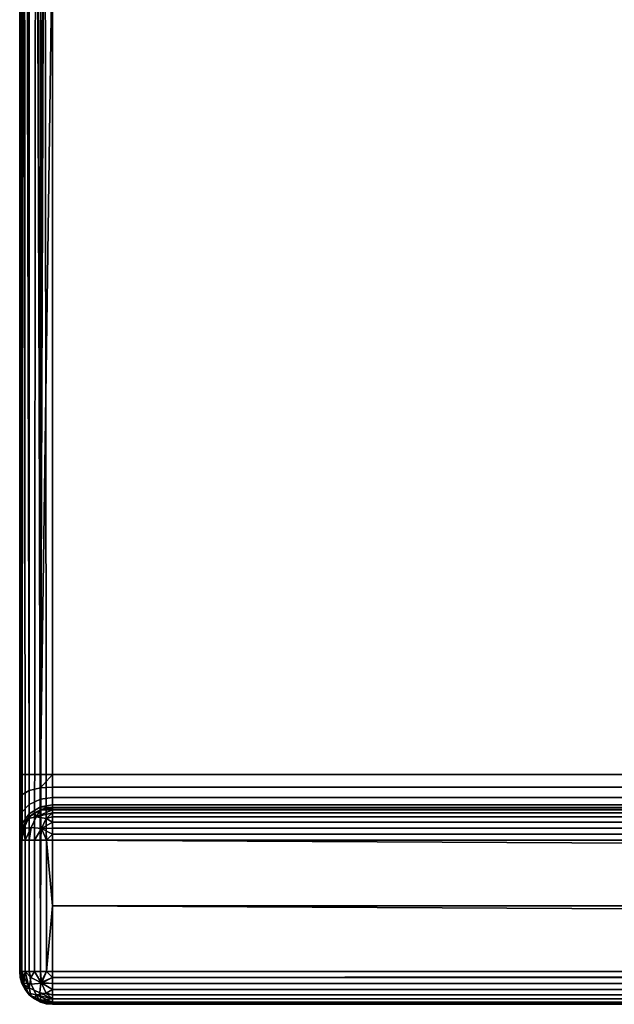
# Model space of a CAD drawing. Units: millimetres. Extents: x -500 to 500, y -30 to 450.
# Drawn here: x -100 to -91, y -30 to -15 of the extents above; entities that cross this region are included whole.
import ezdxf

# ---------------------------------------------------------------- set-up
doc = ezdxf.new("R2010")
doc.units = ezdxf.units.MM
doc.header["$MEASUREMENT"] = 0
doc.layers.add('Inox', color=7, linetype='Continuous', true_color=0x0000bf)

msp = doc.modelspace()

# ---------------------------------------------------------------- meshes
at = {"layer": 'Inox'}
mesh = msp.add_polyface(dxfattribs=at)
corners = [(-99.629, -0.5, 134.983), (-99.684, -29.5, 134.965), (-99.591, -29.5, 134.992), (-99.5, -29.5, 135), (-99.5, -0.5, 135), (-99.75, -0.5, 134.933), (-99.591, -0.008, 127.5), (-99.684, -0.035, 127.5), (-99.684, -0.035, 134.5), (-99.591, -0.008, 134.5), (-99.5, 0, 131), (-99.591, -0.5, 127.008), (-99.5, -13.5, 127), (-99.684, -26.5, 127.035), (-99.5, -26.5, 127), (-99.684, -0.5, 127.035), (-99.684, -27.035, 126.5), (-99.5, -27, 126.5), (-99.5, -27, 116), (-99.5, -27, 105.5), (-99.591, -27.008, 105.5), (-99.666, -0.322, 134.937), (-99.75, -0.5, 134.933), (-99.629, -0.5, 134.983), (-99.5, -0.409, 134.992), (-99.748, -0.144, 134.748), (-99.5, -0.035, 134.684), (-99.684, -0.035, 134.5), (-99.591, -0.008, 134.5), (-99.594, -0.171, 134.864), (-99.5, -0.226, 134.919), (-99.5, -0.082, 134.774), (-99.5, -0.008, 134.591), (-99.5, 0, 134.5), (-99.5, -0.409, 127.008), (-99.5, -0.5, 127), (-99.591, -0.5, 127.008), (-99.666, -0.322, 127.063), (-99.684, -0.5, 127.035), (-99.774, -0.5, 127.082), (-99.5, -0.316, 127.035), (-99.594, -0.171, 127.136), (-99.5, -0.226, 127.082), (-99.5, -0.146, 127.146), (-99.748, -0.144, 127.252), (-99.5, -0.082, 127.226), (-99.5, -0.035, 127.316), (-99.5, -0.008, 127.409), (-99.591, -0.008, 127.5), (-99.684, -0.035, 127.5), (-99.684, -26.703, 126.995), (-99.684, -26.5, 127.035), (-99.5, -26.5, 127), (-99.5, -26.69, 126.962), (-99.5, -26.851, 126.856), (-99.684, -26.876, 126.881), (-99.684, -26.994, 126.706), (-99.5, -26.961, 126.693), (-99.5, -27, 126.5)]
mesh.append_faces([[corners[k] for k in face] for face in [(0, 1, 2, 2), (0, 2, 3, 4), (0, 5, 1, 1), (6, 7, 8, 9), (6, 9, 10, 10), (11, 12, 13, 13), (13, 12, 14, 14), (13, 15, 11, 11), (16, 17, 18, 18), (18, 19, 20, 20), (21, 22, 23, 23), (23, 24, 21, 21), (25, 26, 27, 27), (28, 27, 26, 26), (29, 21, 30, 30), (31, 26, 25, 25), (31, 25, 29, 29), (26, 32, 28, 28), (32, 33, 28, 28), (34, 35, 36, 36), (37, 36, 38, 38), (38, 39, 37, 37), (40, 34, 37, 37), (34, 36, 37, 37), (37, 41, 42, 42), (43, 42, 41, 41), (44, 45, 41, 41), (44, 46, 45, 45), (45, 43, 41, 41), (47, 46, 48, 48), (49, 46, 44, 44), (49, 48, 46, 46), (50, 51, 52, 53), (53, 54, 55, 50), (56, 55, 54, 57), (57, 58, 56, 56)]])
mesh = msp.add_polyface(dxfattribs=at)
corners = [(-99.629, -0.5, 361.983), (-99.684, -29.5, 361.965), (-99.591, -29.5, 361.992), (-99.5, -29.5, 362), (-99.5, -0.5, 362), (-99.75, -0.5, 361.933), (-99.591, -0.008, 354.5), (-99.684, -0.035, 354.5), (-99.684, -0.035, 361.5), (-99.591, -0.008, 361.5), (-99.5, 0, 358), (-99.591, -0.5, 354.008), (-99.5, -13.5, 354), (-99.684, -26.5, 354.035), (-99.5, -26.5, 354), (-99.684, -0.5, 354.035), (-99.5, -27, 343), (-99.5, -27, 332.5), (-99.591, -27.008, 332.5), (-99.666, -0.322, 361.937), (-99.75, -0.5, 361.933), (-99.629, -0.5, 361.983), (-99.5, -0.409, 361.992), (-99.748, -0.144, 361.748), (-99.5, -0.035, 361.684), (-99.684, -0.035, 361.5), (-99.591, -0.008, 361.5), (-99.594, -0.171, 361.864), (-99.5, -0.226, 361.918), (-99.5, -0.082, 361.774), (-99.5, -0.008, 361.591), (-99.5, 0, 361.5), (-99.5, -0.409, 354.008), (-99.5, -0.5, 354), (-99.591, -0.5, 354.008), (-99.666, -0.322, 354.063), (-99.684, -0.5, 354.035), (-99.5, -0.316, 354.035), (-99.594, -0.171, 354.136), (-99.5, -0.226, 354.082), (-99.5, -0.146, 354.146), (-99.748, -0.144, 354.252), (-99.5, -0.082, 354.226), (-99.5, -0.035, 354.316), (-99.5, -0.008, 354.409), (-99.591, -0.008, 354.5), (-99.684, -0.035, 354.5), (-99.5, -27, 332.5), (-99.5, -27.008, 332.409), (-99.591, -27.008, 332.5), (-99.684, -26.5, 354.035), (-99.5, -26.5, 354), (-99.684, -26.703, 353.995), (-99.5, -26.69, 353.962), (-99.5, -26.851, 353.856), (-99.684, -26.876, 353.881), (-99.5, -26.961, 353.693), (-99.684, -26.994, 353.706), (-99.5, -27, 353.5), (-99.684, -27.035, 353.5)]
mesh.append_faces([[corners[k] for k in face] for face in [(0, 1, 2, 2), (0, 2, 3, 4), (0, 5, 1, 1), (6, 7, 8, 9), (6, 9, 10, 10), (11, 12, 13, 13), (13, 12, 14, 14), (13, 15, 11, 11), (16, 17, 18, 18), (19, 20, 21, 21), (21, 22, 19, 19), (23, 24, 25, 25), (26, 25, 24, 24), (27, 19, 28, 28), (29, 24, 23, 23), (29, 23, 27, 27), (24, 30, 26, 26), (30, 31, 26, 26), (32, 33, 34, 34), (35, 34, 36, 36), (37, 32, 35, 35), (32, 34, 35, 35), (35, 38, 39, 39), (40, 39, 38, 38), (41, 42, 38, 38), (41, 43, 42, 42), (42, 40, 38, 38), (44, 43, 45, 45), (46, 43, 41, 41), (46, 45, 43, 43), (47, 48, 49, 49), (50, 51, 52, 52), (53, 52, 51, 51), (53, 54, 55, 52), (55, 54, 56, 57), (57, 56, 58, 59)]])
mesh = msp.add_polyface(dxfattribs=at)
corners = [(99.5, -29.5, 105), (-99.5, -29.5, 105), (-99.5, -28.5, 105), (0, -27, 126.5), (-99.5, -27, 116), (-99.5, -27, 126.5), (99.5, -27, 105.5), (-99.5, -27, 105.5), (99.5, -26.5, 127), (-99.5, -26.5, 127), (-99.5, -13.5, 127), (99.5, 0, 131), (-99.5, 0, 131), (-99.5, 0, 134.5), (0, 0, 127.5), (-99.5, 0, 127.5), (-99.5, 0, 127.5), (-99.591, -0.008, 127.5), (-99.5, 0, 131), (-99.591, -0.008, 134.5), (-99.5, 0, 134.5), (-99.5, -28.5, 105), (-99.591, -27.5, 105.008), (-99.5, -27.5, 105), (-99.5, -29.992, 105.409), (0, -30, 105.5), (-99.5, -30, 105.5), (-99.5, -26.961, 126.693), (0, -27, 126.5), (-99.5, -27, 126.5), (-99.5, -13.5, 127), (-99.591, -0.5, 127.008), (-99.5, -0.5, 127), (0, 0, 127.5), (-99.5, -0.008, 127.409), (-99.5, 0, 127.5), (0, -0.5, 127), (-99.5, -0.5, 127), (-99.5, -0.409, 127.008), (-99.591, -29.992, 134.5), (-99.5, -29.992, 134.591), (-99.5, -29.965, 134.684), (-99.5, -30, 134.5), (-99.594, -29.829, 134.864), (-99.5, -29.854, 134.854), (-99.5, -29.774, 134.919), (-99.666, -29.678, 134.937), (-99.5, -29.684, 134.965), (-99.5, -29.591, 134.992), (-99.5, -0.409, 134.992), (-99.629, -0.5, 134.983), (-99.5, -0.5, 135), (-99.5, -0.226, 134.919), (-99.666, -0.322, 134.937), (-99.5, -0.316, 134.965), (-99.5, -0.146, 134.854), (-99.594, -0.171, 134.864), (-99.5, -0.082, 134.774), (-99.591, -29.5, 105.008), (-99.5, -29.5, 105), (-99.5, -29.591, 105.008), (-99.678, -29.666, 105.063), (-99.5, -29.684, 105.035), (-99.5, -29.774, 105.082), (-99.678, -29.937, 105.334), (-99.5, -29.965, 105.316), (-99.5, -29.992, 105.409), (-99.5, -29.918, 105.226), (-99.591, -29.992, 105.5), (-99.5, -30, 105.5), (-99.591, -0.008, 127.5), (-99.5, 0, 127.5), (-99.5, -0.008, 127.409), (-99.5, -0.316, 127.035), (-99.666, -0.322, 127.063), (-99.5, -0.226, 127.082), (-99.666, -27.322, 105.063), (-99.5, -27.316, 105.035), (-99.5, -27.409, 105.008), (-99.5, -27.226, 105.082), (-99.594, -27.171, 105.136), (-99.5, -27.146, 105.146), (-99.591, -27.008, 105.5), (-99.5, -27.008, 105.409), (-99.5, -27.035, 105.316), (-99.5, -27, 105.5)]
mesh.append_faces([[corners[k] for k in face] for face in [(0, 1, 2, 2), (3, 4, 5, 5), (6, 7, 4, 4), (8, 9, 10, 10), (11, 12, 13, 13), (14, 15, 12, 12), (16, 17, 18, 18), (19, 20, 18, 18), (21, 22, 23, 23), (24, 25, 26, 26), (27, 28, 29, 29), (30, 31, 32, 32), (33, 34, 35, 35), (36, 37, 38, 38), (39, 40, 41, 41), (40, 39, 42, 42), (43, 44, 45, 45), (46, 47, 48, 48), (49, 50, 51, 51), (52, 53, 54, 54), (53, 49, 54, 54), (55, 56, 52, 52), (57, 56, 55, 55), (58, 59, 60, 60), (61, 60, 62, 62), (61, 62, 63, 63), (64, 65, 66, 66), (65, 64, 67, 67), (68, 66, 69, 69), (70, 71, 72, 72), (73, 74, 75, 75), (76, 77, 78, 78), (77, 76, 79, 79), (80, 81, 79, 79), (82, 83, 84, 84), (85, 83, 82, 82)]])
mesh = msp.add_polyface(dxfattribs=at)
corners = [(99.5, -29.5, 332), (-99.5, -29.5, 332), (-99.5, -28.5, 332), (0, -27, 353.5), (-99.5, -27, 343), (-99.5, -27, 353.5), (99.5, -27, 332.5), (-99.5, -27, 332.5), (99.5, -26.5, 354), (-99.5, -26.5, 354), (-99.5, -13.5, 354), (99.5, 0, 358), (-99.5, 0, 358), (-99.5, 0, 361.5), (0, 0, 354.5), (-99.5, 0, 354.5), (-99.5, 0, 354.5), (-99.591, -0.008, 354.5), (-99.5, 0, 358), (-99.591, -0.008, 361.5), (-99.5, 0, 361.5), (-99.5, -28.5, 332), (-99.591, -27.5, 332.008), (-99.5, -27.5, 332), (-99.5, -29.591, 361.992), (0, -29.5, 362), (-99.5, -29.5, 362), (-99.5, -29.992, 332.409), (0, -30, 332.5), (-99.5, -30, 332.5), (-99.5, -26.961, 353.693), (0, -27, 353.5), (-99.5, -27, 353.5), (-99.5, -13.5, 354), (-99.591, -0.5, 354.008), (-99.5, -0.5, 354), (0, 0, 354.5), (-99.5, -0.008, 354.409), (-99.5, 0, 354.5), (99.5, -0.067, 354.25), (-99.5, -0.082, 354.226), (-99.5, -0.035, 354.316), (0, -0.5, 354), (-99.5, -0.5, 354), (-99.5, -0.409, 354.008), (-99.591, -29.992, 361.5), (-99.5, -29.992, 361.591), (-99.5, -29.965, 361.684), (-99.5, -30, 361.5), (-99.594, -29.829, 361.864), (-99.5, -29.854, 361.854), (-99.5, -29.774, 361.918), (-99.666, -29.678, 361.937), (-99.5, -29.684, 361.965), (-99.5, -29.591, 361.992), (-99.5, -0.409, 361.992), (-99.629, -0.5, 361.983), (-99.5, -0.5, 362), (-99.5, -0.226, 361.918), (-99.666, -0.322, 361.937), (-99.5, -0.316, 361.965), (-99.5, -0.146, 361.854), (-99.594, -0.171, 361.864), (-99.5, -0.082, 361.774), (-99.591, -29.5, 332.008), (-99.5, -29.5, 332), (-99.5, -29.591, 332.008), (-99.678, -29.666, 332.063), (-99.5, -29.684, 332.035), (-99.5, -29.774, 332.082), (-99.678, -29.937, 332.334), (-99.5, -29.965, 332.316), (-99.5, -29.992, 332.409), (-99.5, -29.918, 332.226), (-99.591, -29.992, 332.5), (-99.5, -30, 332.5), (-99.591, -0.008, 354.5), (-99.5, 0, 354.5), (-99.5, -0.008, 354.409), (-99.5, -0.316, 354.035), (-99.666, -0.322, 354.063), (-99.5, -0.226, 354.082), (-99.666, -27.322, 332.063), (-99.5, -27.316, 332.035), (-99.5, -27.409, 332.008), (-99.5, -27.226, 332.082), (-99.594, -27.171, 332.136), (-99.5, -27.146, 332.146), (-99.591, -27.008, 332.5), (-99.5, -27.008, 332.409), (-99.5, -27.035, 332.316)]
mesh.append_faces([[corners[k] for k in face] for face in [(0, 1, 2, 2), (3, 4, 5, 5), (6, 7, 4, 4), (8, 9, 10, 10), (11, 12, 13, 13), (14, 15, 12, 12), (16, 17, 18, 18), (19, 20, 18, 18), (21, 22, 23, 23), (24, 25, 26, 26), (27, 28, 29, 29), (30, 31, 32, 32), (33, 34, 35, 35), (36, 37, 38, 38), (39, 40, 41, 41), (42, 43, 44, 44), (45, 46, 47, 47), (46, 45, 48, 48), (49, 50, 51, 51), (52, 53, 54, 54), (55, 56, 57, 57), (58, 59, 60, 60), (59, 55, 60, 60), (61, 62, 58, 58), (63, 62, 61, 61), (64, 65, 66, 66), (67, 68, 69, 69), (70, 71, 72, 72), (71, 70, 73, 73), (74, 72, 75, 75), (76, 77, 78, 78), (79, 80, 81, 81), (82, 83, 84, 84), (83, 82, 85, 85), (86, 87, 85, 85), (88, 89, 90, 90)]])
mesh = msp.add_polyface(dxfattribs=at)
corners = [(-99.5, -30, 105.5), (0, -30, 105.5), (0, -30, 134.5), (-99.5, -30, 134.5), (-99.5, -0.5, 135), (-99.5, -29.5, 135), (0, -29.5, 135), (99.5, -28.5, 105), (99.5, -29.5, 105), (-99.5, -28.5, 105), (99.5, -27.5, 105), (-99.5, -27.5, 105), (0, -0.5, 127), (99.5, -26.5, 127), (-99.5, -13.5, 127), (-99.5, -0.5, 127), (99.5, 0, 134.5), (99.5, 0, 131), (-99.5, 0, 134.5), (-99.5, -0.008, 134.591), (99.5, -0.008, 134.591), (99.5, 0, 134.5), (-99.5, 0, 134.5), (-99.5, -0.082, 134.774), (99.5, -0.082, 134.774), (99.5, -0.035, 134.684), (-99.5, -0.035, 134.684), (-99.5, -0.226, 134.919), (99.5, -0.226, 134.919), (99.5, -0.146, 134.854), (-99.5, -0.146, 134.854), (-99.5, -0.409, 134.992), (99.5, -0.409, 134.992), (99.5, -0.316, 134.965), (-99.5, -0.316, 134.965), (-99.5, -0.5, 135), (99.5, -0.5, 135), (99.5, -29.965, 134.684), (-99.5, -29.965, 134.684), (-99.5, -29.992, 134.591), (99.5, -29.992, 134.591), (99.5, -29.854, 134.854), (-99.5, -29.854, 134.854), (-99.5, -29.918, 134.774), (99.5, -29.918, 134.774), (99.5, -29.774, 134.919), (-99.5, -29.774, 134.919), (99.5, -29.591, 134.992), (-99.5, -29.591, 134.992), (-99.5, -29.684, 134.965), (99.5, -29.684, 134.965), (0, -29.5, 135), (-99.5, -29.5, 135), (-99.5, -30, 134.5), (0, -30, 134.5), (99.5, -29.918, 105.226), (99.5, -29.965, 105.316), (-99.5, -29.965, 105.316), (-99.5, -29.918, 105.226), (99.5, -29.992, 105.409), (-99.5, -29.992, 105.409), (99.5, -29.774, 105.082), (99.5, -29.854, 105.146), (-99.5, -29.854, 105.146), (-99.5, -29.774, 105.082), (99.5, -29.591, 105.008), (99.5, -29.684, 105.035), (-99.5, -29.684, 105.035), (-99.5, -29.591, 105.008), (99.5, -29.5, 105), (-99.5, -29.5, 105), (99.5, -26.69, 126.962), (99.5, -26.851, 126.856), (-99.5, -26.851, 126.856), (-99.5, -26.69, 126.962), (99.5, -26.961, 126.693), (0, -27, 126.5), (-99.5, -26.961, 126.693), (99.5, -0.067, 127.25), (-99.5, -0.082, 127.226), (-99.5, -0.035, 127.316), (99.5, -0.371, 127.017), (-99.5, -0.409, 127.008), (-99.5, -0.316, 127.035)]
mesh.append_faces([[corners[k] for k in face] for face in [(0, 1, 2, 3), (4, 5, 6, 6), (7, 8, 9, 9), (10, 7, 11, 11), (9, 11, 7, 7), (12, 13, 14, 14), (14, 15, 12, 12), (16, 17, 18, 18), (19, 20, 21, 22), (23, 24, 25, 26), (26, 25, 20, 19), (27, 28, 29, 30), (31, 32, 33, 34), (35, 36, 32, 31), (34, 33, 28, 27), (30, 29, 24, 23), (37, 38, 39, 40), (41, 42, 43, 44), (45, 46, 42, 41), (44, 43, 38, 37), (47, 48, 49, 50), (47, 51, 52, 48), (50, 49, 46, 45), (39, 53, 54, 54), (54, 40, 39, 39), (55, 56, 57, 58), (56, 59, 60, 57), (61, 62, 63, 64), (65, 66, 67, 68), (69, 65, 68, 70), (66, 61, 64, 67), (62, 55, 58, 63), (71, 72, 73, 74), (75, 76, 77, 77), (78, 79, 80, 80), (81, 82, 83, 83)]])
mesh = msp.add_polyface(dxfattribs=at)
corners = [(99.5, -30, 134.5), (0, -30, 134.5), (0, -30, 105.5), (99.5, -30, 105.5), (99.5, -29.5, 135), (99.5, -0.5, 135), (0, -29.5, 135), (-99.5, -0.5, 135), (99.5, -27, 105.5), (0, -27, 126.5), (99.5, -27, 126.5), (-99.5, -27, 116), (99.5, -26.5, 127), (0, -0.5, 127), (99.5, -0.5, 127), (-99.5, 0, 131), (99.5, 0, 131), (0, 0, 127.5), (99.5, 0, 127.5), (99.5, 0, 131), (99.591, -0.008, 127.5), (99.5, 0, 127.5), (99.591, -0.008, 134.5), (99.5, 0, 134.5), (99.5, -29.5, 135), (0, -29.5, 135), (99.5, -29.591, 134.992), (0, -30, 134.5), (99.5, -30, 134.5), (99.5, -29.992, 134.591), (0, -30, 105.5), (99.5, -29.992, 105.409), (99.5, -30, 105.5), (-99.5, -29.992, 105.409), (0, -27, 126.5), (99.5, -26.961, 126.693), (99.5, -27, 126.5), (99.5, -26.5, 127), (99.5, -26.69, 126.962), (-99.5, -26.69, 126.962), (-99.5, -26.5, 127), (99.5, -26.851, 126.856), (-99.5, -26.961, 126.693), (-99.5, -26.851, 126.856), (-99.5, -0.035, 127.316), (-99.5, -0.008, 127.409), (99.5, -0.017, 127.371), (-99.5, -0.226, 127.082), (-99.5, -0.146, 127.146), (99.5, -0.146, 127.146), (99.5, -0.25, 127.067), (-99.5, -0.316, 127.035), (-99.5, -0.082, 127.226), (99.5, -0.067, 127.25), (0, 0, 127.5), (99.5, 0, 127.5), (99.5, -0.371, 127.017), (-99.5, -0.409, 127.008), (0, -0.5, 127), (99.5, -0.5, 127), (-99.5, -27.409, 105.008), (99.5, -27.409, 105.008), (99.5, -27.5, 105), (-99.5, -27.5, 105), (-99.5, -27.226, 105.082), (99.5, -27.226, 105.082), (99.5, -27.316, 105.035), (-99.5, -27.316, 105.035), (-99.5, -27.082, 105.226), (99.5, -27.082, 105.226), (99.5, -27.146, 105.146), (-99.5, -27.146, 105.146), (-99.5, -27.008, 105.409), (99.5, -27.008, 105.409), (99.5, -27.035, 105.316), (-99.5, -27.035, 105.316), (-99.5, -27, 105.5), (99.5, -27, 105.5)]
mesh.append_faces([[corners[k] for k in face] for face in [(0, 1, 2, 3), (4, 5, 6, 6), (7, 6, 5, 5), (8, 9, 10, 10), (11, 9, 8, 8), (12, 13, 14, 14), (15, 16, 17, 17), (16, 18, 17, 17), (19, 20, 21, 21), (22, 19, 23, 23), (24, 25, 26, 26), (27, 28, 29, 29), (30, 31, 32, 32), (30, 33, 31, 31), (34, 35, 36, 36), (37, 38, 39, 40), (41, 35, 42, 43), (44, 45, 46, 46), (47, 48, 49, 50), (51, 47, 50, 50), (48, 52, 53, 49), (46, 54, 55, 55), (46, 53, 44, 44), (51, 50, 56, 56), (57, 56, 58, 58), (58, 56, 59, 59), (45, 54, 46, 46), (60, 61, 62, 63), (64, 65, 66, 67), (67, 66, 61, 60), (68, 69, 70, 71), (72, 73, 74, 75), (76, 77, 73, 72), (75, 74, 69, 68), (71, 70, 65, 64)]])
mesh = msp.add_polyface(dxfattribs=at)
corners = [(-99.5, -30, 332.5), (0, -30, 332.5), (0, -30, 361.5), (-99.5, -30, 361.5), (-99.5, -0.5, 362), (-99.5, -29.5, 362), (0, -29.5, 362), (99.5, -28.5, 332), (99.5, -29.5, 332), (-99.5, -28.5, 332), (99.5, -27.5, 332), (-99.5, -27.5, 332), (0, -0.5, 354), (99.5, -26.5, 354), (-99.5, -13.5, 354), (-99.5, -0.5, 354), (99.5, 0, 361.5), (99.5, 0, 358), (-99.5, 0, 361.5), (-99.5, -0.008, 361.591), (99.5, -0.008, 361.591), (99.5, 0, 361.5), (-99.5, 0, 361.5), (-99.5, -0.082, 361.774), (99.5, -0.082, 361.774), (99.5, -0.035, 361.684), (-99.5, -0.035, 361.684), (-99.5, -0.226, 361.918), (99.5, -0.226, 361.918), (99.5, -0.146, 361.854), (-99.5, -0.146, 361.854), (-99.5, -0.409, 361.992), (99.5, -0.409, 361.992), (99.5, -0.316, 361.965), (-99.5, -0.316, 361.965), (-99.5, -0.5, 362), (99.5, -0.5, 362), (99.5, -29.965, 361.684), (-99.5, -29.965, 361.684), (-99.5, -29.992, 361.591), (99.5, -29.992, 361.591), (99.5, -29.854, 361.854), (-99.5, -29.854, 361.854), (-99.5, -29.918, 361.774), (99.5, -29.918, 361.774), (99.5, -29.774, 361.918), (-99.5, -29.774, 361.918), (99.5, -29.591, 361.992), (-99.5, -29.591, 361.992), (-99.5, -29.684, 361.965), (99.5, -29.684, 361.965), (0, -29.5, 362), (-99.5, -30, 361.5), (0, -30, 361.5), (99.5, -29.918, 332.226), (99.5, -29.965, 332.316), (-99.5, -29.965, 332.316), (-99.5, -29.918, 332.226), (99.5, -29.992, 332.409), (-99.5, -29.992, 332.409), (99.5, -29.774, 332.082), (99.5, -29.854, 332.146), (-99.5, -29.854, 332.146), (-99.5, -29.774, 332.082), (99.5, -29.591, 332.008), (99.5, -29.684, 332.035), (-99.5, -29.684, 332.035), (-99.5, -29.591, 332.008), (99.5, -29.5, 332), (-99.5, -29.5, 332), (99.5, -26.69, 353.962), (99.5, -26.851, 353.856), (-99.5, -26.851, 353.856), (-99.5, -26.69, 353.962), (99.5, -26.5, 354), (-99.5, -26.5, 354), (99.5, -26.961, 353.693), (0, -27, 353.5), (-99.5, -26.961, 353.693), (99.5, -0.371, 354.017), (-99.5, -0.409, 354.008), (-99.5, -0.316, 354.035)]
mesh.append_faces([[corners[k] for k in face] for face in [(0, 1, 2, 3), (4, 5, 6, 6), (7, 8, 9, 9), (10, 7, 11, 11), (9, 11, 7, 7), (12, 13, 14, 14), (14, 15, 12, 12), (16, 17, 18, 18), (19, 20, 21, 22), (23, 24, 25, 26), (26, 25, 20, 19), (27, 28, 29, 30), (31, 32, 33, 34), (35, 36, 32, 31), (34, 33, 28, 27), (30, 29, 24, 23), (37, 38, 39, 40), (41, 42, 43, 44), (45, 46, 42, 41), (44, 43, 38, 37), (47, 48, 49, 50), (47, 51, 48, 48), (50, 49, 46, 45), (39, 52, 53, 53), (53, 40, 39, 39), (54, 55, 56, 57), (55, 58, 59, 56), (60, 61, 62, 63), (64, 65, 66, 67), (68, 64, 67, 69), (65, 60, 63, 66), (61, 54, 57, 62), (70, 71, 72, 73), (74, 70, 73, 75), (76, 77, 78, 78), (79, 80, 81, 81)]])
mesh = msp.add_polyface(dxfattribs=at)
corners = [(99.5, -30, 361.5), (0, -30, 361.5), (0, -30, 332.5), (99.5, -30, 332.5), (99.5, -29.5, 362), (99.5, -0.5, 362), (0, -29.5, 362), (-99.5, -0.5, 362), (99.5, -27, 332.5), (0, -27, 353.5), (99.5, -27, 353.5), (-99.5, -27, 343), (99.5, -26.5, 354), (0, -0.5, 354), (99.5, -0.5, 354), (-99.5, 0, 358), (99.5, 0, 358), (0, 0, 354.5), (99.5, 0, 354.5), (99.5, 0, 358), (99.591, -0.008, 354.5), (99.5, 0, 354.5), (99.591, -0.008, 361.5), (99.5, 0, 361.5), (99.5, -29.5, 362), (0, -29.5, 362), (99.5, -29.591, 361.992), (0, -30, 361.5), (99.5, -30, 361.5), (99.5, -29.992, 361.591), (0, -30, 332.5), (99.5, -29.992, 332.409), (99.5, -30, 332.5), (-99.5, -29.992, 332.409), (0, -27, 353.5), (99.5, -26.961, 353.693), (99.5, -27, 353.5), (99.5, -26.851, 353.856), (-99.5, -26.961, 353.693), (-99.5, -26.851, 353.856), (-99.5, -0.035, 354.316), (-99.5, -0.008, 354.409), (99.5, -0.017, 354.371), (-99.5, -0.226, 354.082), (-99.5, -0.146, 354.146), (99.5, -0.146, 354.146), (99.5, -0.25, 354.067), (-99.5, -0.316, 354.035), (-99.5, -0.082, 354.226), (99.5, -0.067, 354.25), (0, 0, 354.5), (99.5, 0, 354.5), (99.5, -0.371, 354.017), (-99.5, -0.409, 354.008), (0, -0.5, 354), (99.5, -0.5, 354), (99.5, -27, 353.5), (99.591, -27.008, 332.5), (99.5, -27, 332.5), (-99.5, -27.409, 332.008), (99.5, -27.409, 332.008), (99.5, -27.5, 332), (-99.5, -27.5, 332), (-99.5, -27.226, 332.082), (99.5, -27.226, 332.082), (99.5, -27.316, 332.035), (-99.5, -27.316, 332.035), (-99.5, -27.082, 332.226), (99.5, -27.082, 332.226), (99.5, -27.146, 332.146), (-99.5, -27.146, 332.146), (-99.5, -27.008, 332.409), (99.5, -27.008, 332.409), (99.5, -27.035, 332.316), (-99.5, -27.035, 332.316), (-99.5, -27, 332.5), (99.5, -27, 332.5)]
mesh.append_faces([[corners[k] for k in face] for face in [(0, 1, 2, 3), (4, 5, 6, 6), (7, 6, 5, 5), (8, 9, 10, 10), (11, 9, 8, 8), (12, 13, 14, 14), (15, 16, 17, 17), (16, 18, 17, 17), (19, 20, 21, 21), (22, 19, 23, 23), (24, 25, 26, 26), (27, 28, 29, 29), (30, 31, 32, 32), (30, 33, 31, 31), (34, 35, 36, 36), (37, 35, 38, 39), (40, 41, 42, 42), (43, 44, 45, 46), (47, 43, 46, 46), (44, 48, 49, 45), (42, 50, 51, 51), (42, 49, 40, 40), (47, 46, 52, 52), (53, 52, 54, 54), (54, 52, 55, 55), (41, 50, 42, 42), (56, 57, 58, 58), (59, 60, 61, 62), (63, 64, 65, 66), (66, 65, 60, 59), (67, 68, 69, 70), (71, 72, 73, 74), (75, 76, 72, 71), (74, 73, 68, 67), (70, 69, 64, 63)]])
mesh = msp.add_polyface(dxfattribs=at)
corners = [(-100, -0.5, 131), (-100, -26.5, 127.5), (-100, -0.5, 134.5), (-100, -0.5, 127.5), (-100, -29.5, 134.5), (-99.992, -29.5, 134.591), (-99.983, -0.5, 134.629), (-100, -0.5, 134.5), (-100, -29.5, 134.5), (-99.933, -0.5, 134.75), (-99.965, -29.5, 134.684), (-99.918, -29.5, 134.774), (-99.774, -29.5, 134.919), (-99.75, -0.5, 134.933), (-99.854, -0.5, 134.854), (-99.854, -29.5, 134.854), (-99.684, -29.5, 134.965), (-100, -0.5, 131), (-99.992, -0.409, 127.5), (-100, -0.5, 127.5), (-99.992, -0.409, 134.5), (-100, -0.5, 134.5), (-99.992, -0.5, 127.409), (-99.965, -26.5, 127.316), (-100, -26.5, 127.5), (-99.918, -0.5, 127.226), (-99.854, -26.5, 127.146), (-99.684, -26.5, 127.035), (-99.854, -0.5, 127.146), (-99.774, -0.5, 127.082), (-100, -0.5, 127.5), (-99.965, -0.5, 127.316), (-99.684, -0.5, 127.035), (-99.684, -27.035, 126.5), (-99.684, -27.035, 105.5), (-99.774, -27.082, 105.5), (-99.854, -27.146, 126.5), (-99.854, -27.146, 105.5), (-99.992, -0.409, 134.5), (-100, -0.5, 134.5), (-99.983, -0.5, 134.629), (-99.774, -27.082, 105.5), (-99.748, -27.144, 105.252), (-99.864, -27.171, 105.406), (-99.918, -27.226, 105.5), (-99.854, -27.146, 105.5), (-99.684, -27.035, 105.5), (-99.854, -26.954, 126.96), (-99.854, -26.745, 127.098), (-99.684, -26.703, 126.995), (-99.684, -26.876, 126.881), (-99.965, -27.073, 127.081), (-99.965, -26.81, 127.255), (-99.854, -27.096, 126.749), (-99.684, -26.994, 126.706), (-99.965, -27.253, 126.815), (-99.854, -26.5, 127.146), (-99.684, -26.5, 127.035), (-99.965, -26.5, 127.316), (-100, -26.5, 127.5), (-100, -26.88, 127.425), (-100, -27.203, 127.212), (-99.684, -27.035, 126.5), (-99.854, -27.146, 126.5)]
mesh.append_faces([[corners[k] for k in face] for face in [(0, 1, 2, 2), (3, 1, 0, 0), (2, 1, 4, 4), (5, 6, 7, 8), (9, 10, 11, 11), (10, 6, 5, 5), (12, 13, 14, 15), (16, 13, 12, 12), (15, 14, 9, 11), (6, 10, 9, 9), (17, 18, 19, 19), (20, 17, 21, 21), (22, 23, 24, 24), (25, 26, 23, 23), (27, 26, 28, 29), (24, 30, 22, 22), (23, 22, 31, 31), (26, 25, 28, 28), (23, 31, 25, 25), (27, 29, 32, 32), (33, 34, 35, 36), (36, 35, 37, 37), (38, 39, 40, 40), (41, 42, 43, 43), (44, 45, 43, 43), (46, 42, 41, 41), (41, 43, 45, 45), (47, 48, 49, 50), (51, 52, 48, 47), (53, 47, 50, 54), (55, 51, 47, 53), (49, 48, 56, 57), (58, 56, 48, 52), (59, 58, 52, 60), (60, 52, 51, 61), (53, 54, 62, 63)]])
mesh = msp.add_polyface(dxfattribs=at)
corners = [(-100, -0.5, 358), (-100, -26.5, 354.5), (-100, -0.5, 361.5), (-100, -0.5, 354.5), (-100, -29.5, 361.5), (-99.992, -29.5, 361.591), (-99.983, -0.5, 361.629), (-100, -0.5, 361.5), (-100, -29.5, 361.5), (-99.933, -0.5, 361.75), (-99.965, -29.5, 361.684), (-99.918, -29.5, 361.774), (-99.774, -29.5, 361.918), (-99.75, -0.5, 361.933), (-99.854, -0.5, 361.854), (-99.854, -29.5, 361.854), (-99.684, -29.5, 361.965), (-100, -0.5, 358), (-99.992, -0.409, 354.5), (-100, -0.5, 354.5), (-99.992, -0.409, 361.5), (-100, -0.5, 361.5), (-99.965, -26.5, 354.316), (-100, -26.5, 354.5), (-99.992, -0.5, 354.409), (-99.965, -0.5, 354.316), (-99.854, -26.5, 354.146), (-99.918, -0.5, 354.226), (-99.684, -26.5, 354.035), (-99.854, -0.5, 354.146), (-99.774, -0.5, 354.082), (-100, -0.5, 354.5), (-99.684, -0.5, 354.035), (-99.684, -27.035, 353.5), (-99.684, -27.035, 332.5), (-99.774, -27.082, 332.5), (-99.854, -27.146, 353.5), (-99.854, -27.146, 332.5), (-99.992, -0.409, 361.5), (-100, -0.5, 361.5), (-99.983, -0.5, 361.629), (-99.992, -0.409, 354.5), (-99.992, -0.5, 354.409), (-100, -0.5, 354.5), (-99.774, -27.082, 332.5), (-99.748, -27.144, 332.252), (-99.864, -27.171, 332.406), (-99.918, -27.226, 332.5), (-99.854, -27.146, 332.5), (-99.684, -27.035, 332.5), (-99.854, -26.954, 353.96), (-99.854, -26.745, 354.098), (-99.684, -26.703, 353.995), (-99.684, -26.876, 353.881), (-99.965, -27.073, 354.081), (-99.965, -26.81, 354.255), (-99.854, -27.096, 353.749), (-99.684, -26.994, 353.706), (-99.965, -27.253, 353.815), (-99.854, -26.5, 354.146), (-99.684, -26.5, 354.035), (-99.965, -26.5, 354.316), (-100, -26.5, 354.5), (-100, -26.88, 354.425), (-100, -27.203, 354.212), (-99.684, -27.035, 353.5), (-99.854, -27.146, 353.5), (-99.965, -27.316, 353.5)]
mesh.append_faces([[corners[k] for k in face] for face in [(0, 1, 2, 2), (3, 1, 0, 0), (2, 1, 4, 4), (5, 6, 7, 8), (9, 10, 11, 11), (10, 6, 5, 5), (12, 13, 14, 15), (16, 13, 12, 12), (15, 14, 9, 11), (6, 10, 9, 9), (17, 18, 19, 19), (20, 17, 21, 21), (22, 23, 24, 25), (26, 22, 25, 27), (28, 26, 29, 30), (23, 31, 24, 24), (26, 27, 29, 29), (28, 30, 32, 32), (33, 34, 35, 36), (36, 35, 37, 37), (38, 39, 40, 40), (41, 42, 43, 43), (44, 45, 46, 46), (47, 48, 46, 46), (49, 45, 44, 44), (44, 46, 48, 48), (50, 51, 52, 53), (54, 55, 51, 50), (56, 50, 53, 57), (58, 54, 50, 56), (52, 51, 59, 60), (61, 59, 51, 55), (62, 61, 55, 63), (63, 55, 54, 64), (56, 57, 65, 66), (66, 67, 58, 56)]])
mesh = msp.add_polyface(dxfattribs=at)
corners = [(-100, -27.5, 126.5), (-100, -29.5, 134.5), (-100, -27.422, 126.886), (-100, -27.203, 127.212), (-100, -27.5, 105.5), (-100, -29.5, 105.5), (-100, -26.5, 127.5), (-100, -26.88, 127.425), (-99.992, -29.5, 105.409), (-100, -29.5, 105.5), (-100, -27.5, 105.5), (-99.992, -27.5, 105.409), (-99.918, -29.5, 105.226), (-99.965, -29.5, 105.316), (-99.965, -27.5, 105.316), (-99.918, -27.5, 105.226), (-99.774, -29.5, 105.082), (-99.854, -29.5, 105.146), (-99.854, -27.5, 105.146), (-99.774, -27.5, 105.082), (-99.684, -29.5, 105.035), (-99.684, -27.5, 105.035), (-99.965, -27.316, 126.5), (-99.965, -27.316, 105.5), (-99.992, -27.409, 105.5), (-100, -27.5, 126.5), (-99.854, -27.146, 126.5), (-99.854, -27.146, 105.5), (-99.918, -27.226, 105.5), (-100, -27.5, 105.5), (-100, -29.5, 134.5), (-99.992, -29.591, 134.5), (-99.992, -29.5, 134.591), (-99.684, -29.5, 105.035), (-99.678, -29.666, 105.063), (-99.774, -29.5, 105.082), (-99.829, -29.594, 105.136), (-99.854, -29.5, 105.146), (-99.992, -29.591, 105.5), (-99.992, -29.5, 105.409), (-99.965, -29.5, 105.316), (-99.748, -27.144, 105.252), (-99.594, -27.171, 105.136), (-99.666, -27.322, 105.063), (-99.826, -27.307, 105.174), (-99.864, -27.171, 105.406), (-99.937, -27.322, 105.334), (-99.774, -27.5, 105.082), (-99.854, -27.5, 105.146), (-99.684, -27.5, 105.035), (-99.918, -27.5, 105.226), (-99.965, -27.5, 105.316), (-99.992, -27.5, 105.409), (-99.992, -27.409, 105.5), (-100, -27.5, 105.5), (-99.965, -27.316, 105.5), (-99.918, -27.226, 105.5), (-99.854, -27.146, 126.5), (-99.965, -27.316, 126.5), (-99.965, -27.253, 126.815), (-99.854, -27.096, 126.749), (-100, -27.203, 127.212), (-99.965, -27.073, 127.081), (-100, -27.422, 126.886), (-100, -27.5, 126.5)]
mesh.append_faces([[corners[k] for k in face] for face in [(0, 1, 2, 2), (3, 2, 1, 1), (4, 5, 0, 0), (1, 0, 5, 5), (1, 6, 7, 7), (1, 7, 3, 3), (8, 9, 10, 11), (12, 13, 14, 15), (13, 8, 11, 14), (16, 17, 18, 19), (20, 16, 19, 21), (17, 12, 15, 18), (22, 23, 24, 25), (26, 27, 28, 22), (25, 24, 29, 29), (22, 28, 23, 23), (30, 31, 32, 32), (33, 34, 35, 35), (36, 37, 35, 35), (38, 39, 40, 40), (41, 42, 43, 44), (45, 41, 44, 46), (43, 47, 48, 44), (43, 49, 47, 47), (44, 48, 50, 50), (46, 51, 52, 52), (51, 46, 50, 50), (46, 52, 53, 53), (53, 52, 54, 54), (53, 55, 46, 46), (44, 50, 46, 46), (45, 46, 56, 56), (56, 46, 55, 55), (57, 58, 59, 60), (61, 62, 59, 63), (58, 64, 63, 59)]])
mesh = msp.add_polyface(dxfattribs=at)
corners = [(-100, -27.5, 353.5), (-100, -29.5, 361.5), (-100, -27.422, 353.886), (-100, -27.203, 354.212), (-100, -27.5, 332.5), (-100, -29.5, 332.5), (-100, -26.5, 354.5), (-100, -26.88, 354.425), (-99.992, -29.5, 332.409), (-100, -29.5, 332.5), (-100, -27.5, 332.5), (-99.992, -27.5, 332.409), (-99.918, -29.5, 332.226), (-99.965, -29.5, 332.316), (-99.965, -27.5, 332.316), (-99.918, -27.5, 332.226), (-99.774, -29.5, 332.082), (-99.854, -29.5, 332.146), (-99.854, -27.5, 332.146), (-99.774, -27.5, 332.082), (-99.684, -29.5, 332.035), (-99.684, -27.5, 332.035), (-99.965, -27.316, 353.5), (-99.965, -27.316, 332.5), (-99.992, -27.409, 332.5), (-100, -27.5, 353.5), (-99.854, -27.146, 353.5), (-99.854, -27.146, 332.5), (-99.918, -27.226, 332.5), (-100, -27.5, 332.5), (-100, -29.5, 361.5), (-99.992, -29.591, 361.5), (-99.992, -29.5, 361.591), (-99.666, -29.678, 361.937), (-99.684, -29.5, 361.965), (-99.774, -29.5, 361.918), (-99.684, -29.5, 332.035), (-99.678, -29.666, 332.063), (-99.774, -29.5, 332.082), (-99.829, -29.594, 332.136), (-99.854, -29.5, 332.146), (-99.992, -29.591, 332.5), (-99.992, -29.5, 332.409), (-99.965, -29.5, 332.316), (-99.748, -27.144, 332.252), (-99.594, -27.171, 332.136), (-99.666, -27.322, 332.063), (-99.826, -27.307, 332.174), (-99.864, -27.171, 332.406), (-99.937, -27.322, 332.334), (-99.774, -27.5, 332.082), (-99.854, -27.5, 332.146), (-99.684, -27.5, 332.035), (-99.918, -27.5, 332.226), (-99.965, -27.5, 332.316), (-99.992, -27.5, 332.409), (-99.992, -27.409, 332.5), (-100, -27.5, 332.5), (-99.965, -27.316, 332.5), (-99.918, -27.226, 332.5), (-100, -27.203, 354.212), (-99.965, -27.073, 354.081), (-99.965, -27.253, 353.815), (-100, -27.422, 353.886), (-99.965, -27.316, 353.5), (-100, -27.5, 353.5)]
mesh.append_faces([[corners[k] for k in face] for face in [(0, 1, 2, 2), (3, 2, 1, 1), (4, 5, 0, 0), (1, 0, 5, 5), (1, 6, 7, 7), (1, 7, 3, 3), (8, 9, 10, 11), (12, 13, 14, 15), (13, 8, 11, 14), (16, 17, 18, 19), (20, 16, 19, 21), (17, 12, 15, 18), (22, 23, 24, 25), (26, 27, 28, 22), (25, 24, 29, 29), (22, 28, 23, 23), (30, 31, 32, 32), (33, 34, 35, 35), (36, 37, 38, 38), (39, 40, 38, 38), (41, 42, 43, 43), (44, 45, 46, 47), (48, 44, 47, 49), (46, 50, 51, 47), (46, 52, 50, 50), (47, 51, 53, 53), (49, 54, 55, 55), (54, 49, 53, 53), (49, 55, 56, 56), (56, 55, 57, 57), (56, 58, 49, 49), (47, 53, 49, 49), (48, 49, 59, 59), (59, 49, 58, 58), (60, 61, 62, 63), (64, 65, 63, 62)]])
mesh = msp.add_polyface(dxfattribs=at)
corners = [(-99.591, -29.5, 105.008), (-99.684, -29.5, 105.035), (-99.684, -27.5, 105.035), (-99.591, -27.5, 105.008), (-99.5, -28.5, 105), (-99.5, -29.5, 105), (-99.591, -29.992, 134.5), (-99.684, -29.965, 134.5), (-99.684, -29.965, 105.5), (-99.591, -29.992, 105.5), (-99.5, -30, 134.5), (-99.5, -30, 105.5), (-99.591, -27.008, 105.5), (-99.684, -27.035, 126.5), (-99.5, -27, 116), (-99.684, -27.035, 105.5), (-99.591, -29.992, 134.5), (-99.5, -29.965, 134.684), (-99.684, -29.965, 134.5), (-99.5, -29.918, 134.774), (-99.748, -29.856, 134.748), (-99.5, -29.854, 134.854), (-99.594, -29.829, 134.864), (-99.5, -29.774, 134.919), (-99.666, -29.678, 134.937), (-99.5, -29.684, 134.965), (-99.591, -29.5, 134.992), (-99.5, -29.591, 134.992), (-99.5, -29.5, 135), (-99.684, -29.5, 134.965), (-99.678, -29.666, 105.063), (-99.684, -29.5, 105.035), (-99.591, -29.5, 105.008), (-99.5, -29.774, 105.082), (-99.5, -29.854, 105.146), (-99.693, -29.826, 105.174), (-99.5, -29.591, 105.008), (-99.5, -29.918, 105.226), (-99.678, -29.937, 105.334), (-99.5, -29.992, 105.409), (-99.591, -29.992, 105.5), (-99.684, -29.965, 105.5), (-99.774, -29.918, 105.5), (-99.5, -27.409, 105.008), (-99.5, -27.5, 105), (-99.591, -27.5, 105.008), (-99.666, -27.322, 105.063), (-99.684, -27.5, 105.035), (-99.5, -27.082, 105.226), (-99.5, -27.146, 105.146), (-99.594, -27.171, 105.136), (-99.5, -27.035, 105.316), (-99.748, -27.144, 105.252), (-99.684, -27.035, 105.5), (-99.591, -27.008, 105.5), (-99.5, -27.226, 105.082), (-99.684, -26.994, 126.706), (-99.5, -27, 126.5), (-99.684, -27.035, 126.5)]
mesh.append_faces([[corners[k] for k in face] for face in [(0, 1, 2, 3), (4, 5, 0, 0), (0, 3, 4, 4), (6, 7, 8, 9), (10, 6, 9, 11), (12, 13, 14, 14), (13, 12, 15, 15), (16, 17, 18, 18), (17, 19, 20, 20), (19, 21, 22, 22), (23, 24, 22, 22), (20, 19, 22, 22), (18, 17, 20, 20), (23, 25, 24, 24), (26, 24, 27, 27), (27, 28, 26, 26), (24, 26, 29, 29), (30, 31, 32, 32), (30, 33, 34, 35), (32, 36, 30, 30), (35, 34, 37, 37), (38, 39, 40, 40), (40, 41, 38, 38), (35, 37, 38, 38), (42, 38, 41, 41), (43, 44, 45, 45), (46, 45, 47, 47), (43, 45, 46, 46), (48, 49, 50, 50), (51, 48, 52, 52), (48, 50, 52, 52), (53, 51, 52, 52), (53, 54, 51, 51), (55, 46, 50, 50), (56, 57, 58, 58)]])
mesh = msp.add_polyface(dxfattribs=at)
corners = [(-99.591, -29.5, 332.008), (-99.684, -29.5, 332.035), (-99.684, -27.5, 332.035), (-99.591, -27.5, 332.008), (-99.5, -28.5, 332), (-99.5, -29.5, 332), (-99.591, -29.992, 361.5), (-99.684, -29.965, 361.5), (-99.684, -29.965, 332.5), (-99.591, -29.992, 332.5), (-99.5, -30, 361.5), (-99.5, -30, 332.5), (-99.591, -27.008, 332.5), (-99.684, -27.035, 353.5), (-99.5, -27, 343), (-99.5, -27, 353.5), (-99.684, -27.035, 332.5), (-99.591, -29.992, 361.5), (-99.5, -29.965, 361.684), (-99.684, -29.965, 361.5), (-99.5, -29.918, 361.774), (-99.748, -29.856, 361.748), (-99.5, -29.854, 361.854), (-99.594, -29.829, 361.864), (-99.5, -29.774, 361.918), (-99.666, -29.678, 361.937), (-99.5, -29.684, 361.965), (-99.591, -29.5, 361.992), (-99.5, -29.591, 361.992), (-99.5, -29.5, 362), (-99.684, -29.5, 361.965), (-99.678, -29.666, 332.063), (-99.5, -29.591, 332.008), (-99.5, -29.684, 332.035), (-99.684, -29.5, 332.035), (-99.591, -29.5, 332.008), (-99.5, -29.774, 332.082), (-99.5, -29.854, 332.146), (-99.693, -29.826, 332.174), (-99.5, -29.918, 332.226), (-99.678, -29.937, 332.334), (-99.5, -29.992, 332.409), (-99.591, -29.992, 332.5), (-99.684, -29.965, 332.5), (-99.5, -27.409, 332.008), (-99.5, -27.5, 332), (-99.591, -27.5, 332.008), (-99.666, -27.322, 332.063), (-99.684, -27.5, 332.035), (-99.5, -27.082, 332.226), (-99.5, -27.146, 332.146), (-99.594, -27.171, 332.136), (-99.5, -27.035, 332.316), (-99.748, -27.144, 332.252), (-99.684, -27.035, 332.5), (-99.591, -27.008, 332.5), (-99.5, -27.226, 332.082)]
mesh.append_faces([[corners[k] for k in face] for face in [(0, 1, 2, 3), (4, 5, 0, 0), (0, 3, 4, 4), (6, 7, 8, 9), (10, 6, 9, 11), (12, 13, 14, 14), (13, 15, 14, 14), (13, 12, 16, 16), (17, 18, 19, 19), (18, 20, 21, 21), (20, 22, 23, 23), (24, 25, 23, 23), (21, 20, 23, 23), (19, 18, 21, 21), (24, 26, 25, 25), (27, 25, 28, 28), (28, 29, 27, 27), (25, 27, 30, 30), (31, 32, 33, 33), (31, 34, 35, 35), (31, 36, 37, 38), (35, 32, 31, 31), (38, 37, 39, 39), (40, 41, 42, 42), (42, 43, 40, 40), (38, 39, 40, 40), (44, 45, 46, 46), (47, 46, 48, 48), (44, 46, 47, 47), (49, 50, 51, 51), (52, 49, 53, 53), (49, 51, 53, 53), (54, 52, 53, 53), (54, 55, 52, 52), (56, 47, 51, 51)]])
mesh = msp.add_polyface(dxfattribs=at)
corners = [(-99.992, -29.591, 134.5), (-100, -29.5, 134.5), (-100, -29.5, 105.5), (-99.992, -29.591, 105.5), (-99.918, -29.774, 134.5), (-99.965, -29.684, 134.5), (-99.965, -29.684, 105.5), (-99.918, -29.774, 105.5), (-99.774, -29.918, 134.5), (-99.854, -29.854, 134.5), (-99.854, -29.854, 105.5), (-99.774, -29.918, 105.5), (-99.684, -29.965, 134.5), (-99.684, -29.965, 105.5), (-99.826, -29.693, 134.826), (-99.937, -29.678, 134.666), (-99.864, -29.829, 134.594), (-99.748, -29.856, 134.748), (-99.666, -29.678, 134.937), (-99.594, -29.829, 134.864), (-99.684, -29.965, 134.5), (-99.774, -29.918, 134.5), (-99.918, -29.774, 134.5), (-99.854, -29.854, 134.5), (-99.965, -29.684, 134.5), (-99.992, -29.591, 134.5), (-99.992, -29.5, 134.591), (-99.965, -29.5, 134.684), (-99.854, -29.5, 134.854), (-99.918, -29.5, 134.774), (-99.774, -29.5, 134.919), (-99.684, -29.5, 134.965), (-99.856, -29.748, 105.252), (-99.829, -29.594, 105.136), (-99.678, -29.666, 105.063), (-99.693, -29.826, 105.174), (-99.829, -29.864, 105.406), (-99.678, -29.937, 105.334), (-99.918, -29.5, 105.226), (-99.854, -29.5, 105.146), (-99.965, -29.5, 105.316), (-100, -29.5, 105.5), (-99.992, -29.5, 105.409), (-99.992, -29.591, 105.5), (-99.774, -29.918, 105.5), (-99.918, -29.774, 105.5), (-99.854, -29.854, 105.5), (-99.965, -29.684, 105.5), (-99.774, -29.5, 105.082)]
mesh.append_faces([[corners[k] for k in face] for face in [(0, 1, 2, 3), (4, 5, 6, 7), (5, 0, 3, 6), (8, 9, 10, 11), (12, 8, 11, 13), (9, 4, 7, 10), (14, 15, 16, 17), (18, 14, 17, 19), (20, 17, 21, 21), (15, 22, 16, 16), (21, 16, 23, 23), (22, 23, 16, 16), (21, 17, 16, 16), (15, 24, 22, 22), (25, 15, 26, 26), (24, 15, 25, 25), (15, 27, 26, 26), (14, 28, 29, 15), (15, 29, 27, 27), (18, 30, 28, 14), (18, 31, 30, 30), (32, 33, 34, 35), (36, 32, 35, 37), (38, 39, 33, 33), (40, 38, 32, 32), (38, 33, 32, 32), (41, 42, 43, 43), (36, 37, 44, 44), (45, 32, 36, 36), (44, 46, 36, 36), (47, 32, 45, 45), (45, 36, 46, 46), (47, 40, 32, 32), (47, 43, 40, 40), (48, 34, 33, 33)]])
mesh = msp.add_polyface(dxfattribs=at)
corners = [(-99.992, -29.591, 361.5), (-100, -29.5, 361.5), (-100, -29.5, 332.5), (-99.992, -29.591, 332.5), (-99.918, -29.774, 361.5), (-99.965, -29.684, 361.5), (-99.965, -29.684, 332.5), (-99.918, -29.774, 332.5), (-99.774, -29.918, 361.5), (-99.854, -29.854, 361.5), (-99.854, -29.854, 332.5), (-99.774, -29.918, 332.5), (-99.684, -29.965, 361.5), (-99.684, -29.965, 332.5), (-99.826, -29.693, 361.826), (-99.937, -29.678, 361.666), (-99.864, -29.829, 361.594), (-99.748, -29.856, 361.748), (-99.666, -29.678, 361.937), (-99.594, -29.829, 361.864), (-99.684, -29.965, 361.5), (-99.774, -29.918, 361.5), (-99.918, -29.774, 361.5), (-99.854, -29.854, 361.5), (-99.965, -29.684, 361.5), (-99.992, -29.591, 361.5), (-99.992, -29.5, 361.591), (-99.965, -29.5, 361.684), (-99.854, -29.5, 361.854), (-99.918, -29.5, 361.774), (-99.774, -29.5, 361.918), (-99.856, -29.748, 332.252), (-99.829, -29.594, 332.136), (-99.678, -29.666, 332.063), (-99.693, -29.826, 332.174), (-99.829, -29.864, 332.406), (-99.678, -29.937, 332.334), (-99.918, -29.5, 332.226), (-99.854, -29.5, 332.146), (-99.965, -29.5, 332.316), (-100, -29.5, 332.5), (-99.992, -29.5, 332.409), (-99.992, -29.591, 332.5), (-99.774, -29.918, 332.5), (-99.918, -29.774, 332.5), (-99.684, -29.965, 332.5), (-99.854, -29.854, 332.5), (-99.965, -29.684, 332.5), (-99.774, -29.5, 332.082)]
mesh.append_faces([[corners[k] for k in face] for face in [(0, 1, 2, 3), (4, 5, 6, 7), (5, 0, 3, 6), (8, 9, 10, 11), (12, 8, 11, 13), (9, 4, 7, 10), (14, 15, 16, 17), (18, 14, 17, 19), (20, 17, 21, 21), (15, 22, 16, 16), (21, 16, 23, 23), (22, 23, 16, 16), (21, 17, 16, 16), (15, 24, 22, 22), (25, 15, 26, 26), (24, 15, 25, 25), (15, 27, 26, 26), (14, 28, 29, 15), (15, 29, 27, 27), (18, 30, 28, 14), (31, 32, 33, 34), (35, 31, 34, 36), (37, 38, 32, 32), (39, 37, 31, 31), (37, 32, 31, 31), (40, 41, 42, 42), (35, 36, 43, 43), (44, 31, 35, 35), (43, 36, 45, 45), (43, 46, 35, 35), (47, 31, 44, 44), (44, 35, 46, 46), (47, 39, 31, 31), (47, 42, 39, 39), (48, 33, 32, 32)]])

doc.saveas('drawing.dxf')
